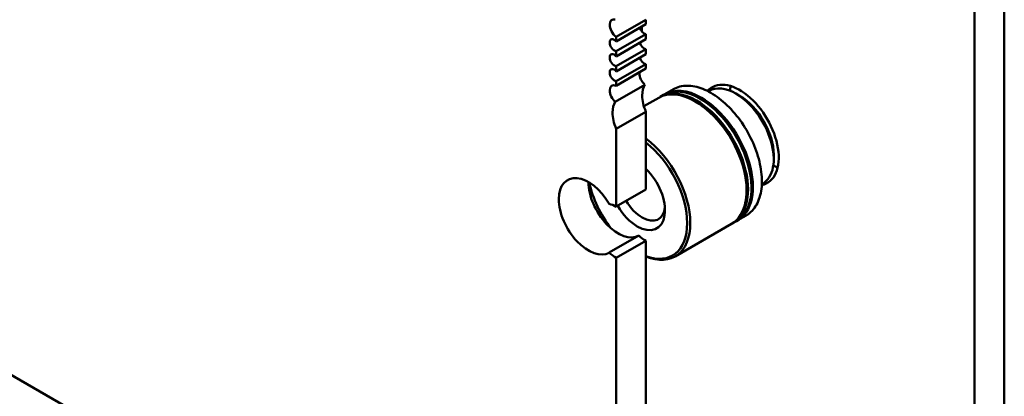
# Model space of a CAD drawing. Units: inches. Extents: x 4 to 172, y 2 to 134.
# Drawn here: x 29 to 32, y 97 to 99 of the extents above; entities that cross this region are included whole.
import ezdxf

# ---------------------------------------------------------------- set-up
doc = ezdxf.new("R2010")
doc.units = ezdxf.units.IN
doc.header["$LTSCALE"] = 8
doc.header["$MEASUREMENT"] = 0
doc.layers.add('Visible (ANSI)', color=7, linetype='Continuous', lineweight=50)

msp = doc.modelspace()

# ---------------------------------------------------------------- linework, layer by layer
at = {"layer": 'Visible (ANSI)'}
for p, q in [((31.4245, 100.3873), (31.4245, 87.1225)), ((31.5143, 100.3354), (31.5143, 87.0706)), ((30.4368, 98.5722), (30.3477, 98.5207)), ((30.3477, 98.5068), (30.4368, 98.5582)), ((30.4368, 98.5722), (30.4368, 98.5582)), ((30.4368, 98.5289), (30.3477, 98.4775)), ((30.4246, 98.5512), (30.4246, 98.5366)), ((30.4368, 98.5289), (30.4368, 98.5132)), ((30.3477, 98.5207), (30.3477, 98.5068)), ((30.3477, 98.4618), (30.4368, 98.5132)), ((30.4368, 98.4839), (30.3477, 98.4325)), ((30.3477, 98.4775), (30.3477, 98.4618)), ((30.3477, 98.4168), (30.4368, 98.4682)), ((30.4368, 98.4839), (30.4368, 98.4682)), ((30.4368, 98.4389), (30.3477, 98.3875)), ((30.4368, 98.4389), (30.4368, 98.425)), ((30.3477, 98.4325), (30.3477, 98.4168)), ((30.3477, 98.3736), (30.4368, 98.425)), ((30.3477, 98.3875), (30.3477, 98.3736)), ((30.3448, 98.325), (30.4339, 98.3765)), ((30.4943, 98.3483), (30.5195, 98.3628)), ((30.6244, 98.3566), (30.6268, 98.358)), ((30.7187, 98.3434), (30.7073, 98.35)), ((30.4309, 98.3117), (30.4755, 98.3374)), ((30.4798, 98.3399), (30.49, 98.3458)), ((30.4368, 98.2953), (30.3477, 98.2439)), ((30.4368, 98.2953), (30.4368, 98.0614)), ((30.3477, 98.2439), (30.3477, 98.01)), ((30.8212, 98.1659), (30.8212, 98.1528)), ((30.3477, 98.01), (30.4368, 98.0614)), ((30.7854, 98.0777), (30.7879, 98.0791)), ((30.6987, 97.9608), (30.7089, 97.9667)), ((30.7132, 97.9691), (30.7383, 97.9837)), ((30.5249, 97.8604), (30.6944, 97.9583)), ((30.3268, 97.8717), (30.4159, 97.9231)), ((30.3477, 97.8557), (30.4368, 97.9071)), ((30.4368, 97.9071), (30.4368, 97.4031)), ((30.3477, 97.8557), (30.3477, 97.3517)), ((30.3477, 96.4541), (28.3433, 97.6114))]:
    msp.add_line(p, q, dxfattribs=at)
for centre, major_axis, start_param, end_param in [((30.3505, 98.5445), (-0.0157, 0.0272), 5.757056, 7.068578), ((30.3505, 98.5445), (0.0157, -0.0272), 3.926985, 5.372068), ((30.4313, 98.5468), (0.0098, -0.017), 4.340408, 5.911193), ((30.3422, 98.4954), (-0.0098, 0.017), 5.08437, 7.068578), ((30.3422, 98.4954), (0.0098, -0.017), 3.926985, 5.911193), ((30.4313, 98.5018), (0.0098, -0.017), 4.340408, 5.911193), ((30.3422, 98.4504), (-0.0098, 0.017), 5.08437, 7.068578), ((30.3422, 98.4504), (0.0098, -0.017), 3.926985, 5.911193), ((30.4313, 98.4568), (0.0098, -0.017), 4.340408, 5.911193), ((30.3422, 98.4054), (-0.0098, 0.017), 5.08437, 7.068578), ((30.3422, 98.4054), (0.0098, -0.017), 3.926985, 5.911193), ((30.4396, 98.398), (0.0157, -0.0272), 3.801283, 3.926985), ((30.4396, 98.398), (0.0157, -0.0272), 3.926985, 5.238507), ((30.3505, 98.3465), (-0.0157, 0.0272), 5.623495, 7.068578), ((30.7187, 98.2251), (0.0831, -0.1439), 6.0997, 9.608288), ((30.3505, 98.3465), (0.0157, -0.0272), 3.926985, 5.238507), ((30.4925, 98.3057), (-0.0472, 0.0818), 0.285606, 0.785393), ((30.585, 98.1479), (-0.1094, 0.1896), 5.497782, 6.283185), ((30.5892, 98.1503), (-0.1094, 0.1896), 5.497782, 6.302645), ((30.5995, 98.1562), (-0.1094, 0.1896), 5.497782, 6.283185), ((30.6037, 98.1587), (-0.1094, 0.1896), 5.497782, 6.302645), ((30.7073, 98.2185), (-0.0805, 0.1395), 5.497782, 6.283185), ((30.8064, 98.2757), (0.0831, -0.1439), 3.697436, 3.812621), ((30.7073, 98.2185), (0.0805, -0.1395), 0, 2.356189), ((30.4034, 98.2543), (-0.0472, 0.0818), 0.285606, 0.785393), ((30.4925, 98.3057), (0.0472, -0.0818), 3.926985, 4.511261), ((30.585, 98.1479), (0.1094, -0.1896), 0, 2.356189), ((30.5892, 98.1503), (0.1064, -0.1844), 2.356189, 2.370245), ((30.5892, 98.1503), (0.1094, -0.1896), 6.263726, 8.639374), ((30.5892, 98.1503), (0.1064, -0.1844), 0.771348, 2.356189), ((30.5995, 98.1562), (0.1094, -0.1896), 0, 2.356189), ((30.6037, 98.1587), (0.1064, -0.1844), 2.356189, 2.370245), ((30.6037, 98.1587), (0.1094, -0.1896), 6.263726, 8.639374), ((30.6037, 98.1587), (0.1064, -0.1844), 0.771348, 2.356189), ((30.7187, 98.2251), (0.0725, -0.1255), 0.785398, 2.356189), ((30.4034, 98.2543), (0.0472, -0.0818), 3.926985, 4.511261), ((30.4155, 98.05), (0.1094, -0.1896), 5.636163, 8.500993), ((30.4108, 98.0473), (0.1062, -0.1839), 5.671792, 8.465363), ((30.4108, 98.0473), (0.0591, -0.1023), 5.497782, 8.322867), ((30.8064, 98.2757), (0.0831, -0.1439), 5.612178, 5.727342), ((30.2642, 97.981), (-0.063, 0.1091), 4.719399, 7.068578), ((30.3533, 98.0325), (0.063, -0.1091), 3.926866, 3.926985), ((30.3533, 98.0325), (0.063, -0.1091), 3.926985, 6.276164), ((30.4108, 98.0473), (-0.1062, 0.1839), 1.066435, 1.810805), ((30.2642, 97.981), (0.063, -0.1091), 3.926985, 6.276164), ((30.4259, 98.056), (-0.0484, 0.0838), 1.579096, 2.356189), ((30.3477, 97.9328), (-0.0472, 0.0818), 5.497781, 5.81688), ((30.4108, 98.0473), (-0.0591, 0.1023), 1.577599, 2.356189), ((30.4259, 98.056), (0.0484, -0.0838), 5.497782, 6.963866), ((30.4368, 97.9843), (0.0472, -0.0818), 5.178683, 5.497781), ((30.3477, 97.9328), (0.0472, -0.0818), 5.178683, 5.497781)]:
    msp.add_ellipse(centre, major_axis=major_axis, ratio=0.57735, start_param=start_param, end_param=end_param, dxfattribs=at)
for points, knots in [([(30.5195, 98.3628), (30.5255, 98.3663), (30.5321, 98.369), (30.5459, 98.3726), (30.5532, 98.3735), (30.5682, 98.3737), (30.5759, 98.3729), (30.5917, 98.3697), (30.5997, 98.3673), (30.6159, 98.3609), (30.6241, 98.357), (30.6322, 98.3523)], [3.9269852, 3.9269852, 3.9269852, 3.9269852, 4.0840659, 4.0840659, 4.2411467, 4.2411467, 4.3982275, 4.3982275, 4.5553082, 4.5553082, 4.712389, 4.712389, 4.712389, 4.712389]), ([(30.6322, 98.3523), (30.649, 98.3426), (30.6657, 98.3298), (30.6971, 98.2993), (30.712, 98.2817), (30.7383, 98.2435), (30.7498, 98.2228), (30.7683, 98.1806), (30.7754, 98.159), (30.7844, 98.1169), (30.7863, 98.0964), (30.7845, 98.0586), (30.7809, 98.0412), (30.7684, 98.0118), (30.7595, 97.9995), (30.7452, 97.988), (30.7419, 97.9857), (30.7383, 97.9837)], [4.712389, 4.712389, 4.712389, 4.712389, 5.03747, 5.03747, 5.361977, 5.361977, 5.685821, 5.685821, 6.009727, 6.009727, 6.334381, 6.334381, 6.659326, 6.659326, 6.97794, 6.97794, 7.068578, 7.068578, 7.068578, 7.068578])]:
    msp.add_open_spline(points, degree=3, knots=knots, dxfattribs=at)

doc.saveas('drawing.dxf')
